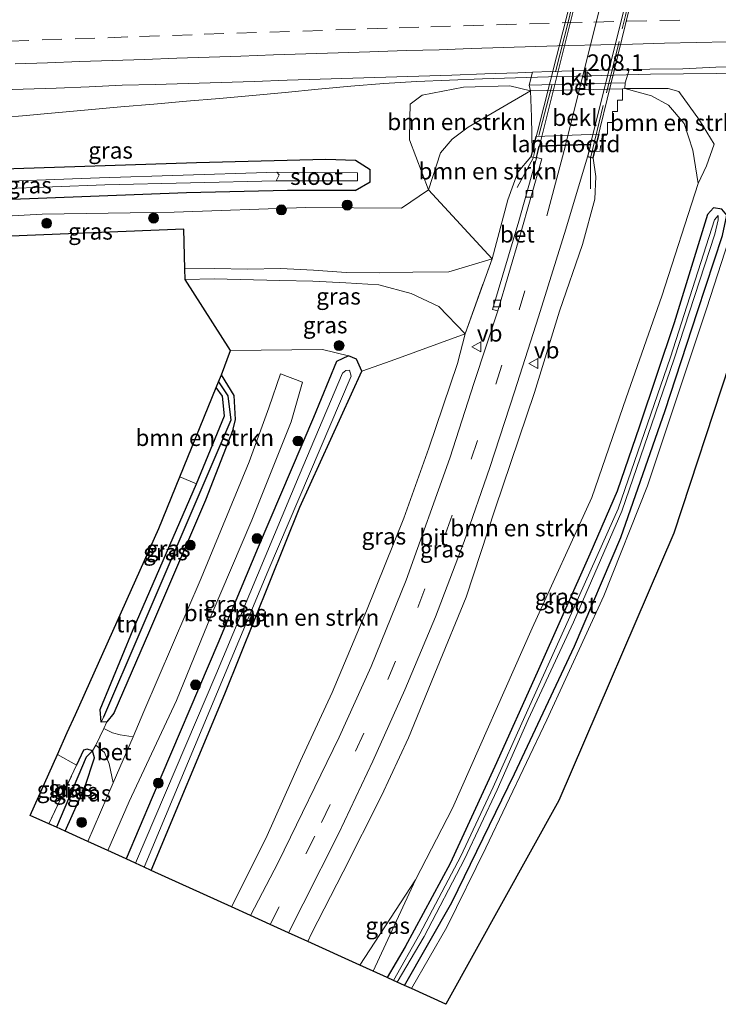
# Model space of a CAD drawing. Units: metres. Extents: x 219996 to 230000, y 439913 to 441221.
# Drawn here: x 224242 to 224348, y 439965 to 440114 of the extents above; entities that cross this region are included whole.
import ezdxf
from ezdxf.enums import TextEntityAlignment as Align

# ---------------------------------------------------------------- set-up
doc = ezdxf.new("R2010")
doc.units = ezdxf.units.M
doc.linetypes.add('IE-TERREINAFSCHEIDING', pattern=[10, 8, -2])
doc.linetypes.add('VW-3-9_STREEP', pattern=[12, 3, -9])
doc.layers.get('0').update_dxf_attribs({"lineweight": 25})
for name, color, linetype, lineweight in [('B-ME-AM-KILOMETR-S-B1', 7, 'Continuous', 18), ('B-ME-BV-GELEIDECONSTRUCTIE-GELEIDERAIL-L-B1', 213, 'BV-GELEIDERAIL', 18), ('B-ME-GR-BOMENSTRUIKEN-GV-B6', 93, 'Continuous', 18), ('B-ME-GR-BOOM-S-B1', 93, 'Continuous', 18), ('B-ME-GW-INSTEEKWATERGANG-L-B1', 10, 'Continuous', 25), ('B-ME-GW-KRUINLIJN-L-B1', 93, 'Continuous', 18), ('B-ME-GW-TEENLIJN-L-B1', 93, 'Continuous', 18), ('B-ME-GW-WATERGANG-GREPPEL-L-B1', 10, 'Continuous', 25), ('B-ME-IE-GRASLAND-GV-B6', 93, 'Continuous', 18), ('B-ME-IE-GRONDWERKLIJN-GROND_INGERICHT-GV-B6', 253, 'Continuous', 18), ('B-ME-IE-HULPGEOMETRIE-L-B1', 53, 'Continuous', 18), ('B-ME-IE-TERREINAFSCHEIDING-RASTERHEKWERK-L-B1', 8, 'IE-TERREINAFSCHEIDING', 18), ('B-ME-IE-TERREINAFSCHEIDING-RASTERHEKWERK-L-B2', 8, 'IE-TERREINAFSCHEIDING', 18), ('B-ME-KG-KADASTRAAL-OPNAMEDTMGRENS-L-B1', 10, 'Continuous', 25), ('B-ME-KW-LANDHOOFD-GV-B6', 173, 'Continuous', 18), ('B-ME-KW-VIADUCT-GV-B7', 173, 'Continuous', 18), ('B-ME-OB-BEKLEDING-GV-B6', 253, 'Continuous', 18), ('B-ME-OG-WATER-GV-B6', 153, 'Continuous', 18), ('B-ME-VH-VERH_SOORT-BETON-OVERIG-GV-B6', 8, 'IE-TERREINAFSCHEIDING-NATUURLIJK-HOUTWAL', 18), ('B-ME-VH-VERH_SOORT-BITUMEN-GV-B6', 8, 'IE-TERREINAFSCHEIDING-NATUURLIJK-HOUTWAL', 18), ('B-ME-VH-VERH_SOORT-BITUMEN-GV-B7', 8, 'IE-TERREINAFSCHEIDING-NATUURLIJK-HOUTWAL', 18), ('B-ME-VH-VERH_SOORT-KLINKERS-GV-B6', 8, 'IE-TERREINAFSCHEIDING-NATUURLIJK-HOUTWAL', 18), ('B-ME-VV-KOLK-S-B1', 8, 'Continuous', 18), ('B-ME-VW-MARKERING-39STREEP-015-L-B1', 255, 'VW-3-9_STREEP', 18), ('B-ME-VW-MARKERING-STREEP-015-L-B1', 7, 'Continuous', 18), ('B-ME-VW-MARKERING-STREEP-015-L-B2', 7, 'Continuous', 18), ('B-ME-VW-MEUBILAIR_WEGMEUBILAIR-VERKEERSBORD-S-B1', 8, 'Continuous', 18)]:
    doc.layers.add(name, color=color, linetype=linetype, lineweight=lineweight)
doc.styles.add('NLCS-ISO', font='NLCS-ISO.TTF')
doc.linetypes.add('BV-GELEIDERAIL', pattern='A,10,-3,[108,NLCS.SHX,S=1,R=0,X=0,Y=0],-3', length=16)
doc.linetypes.add('IE-TERREINAFSCHEIDING-NATUURLIJK-HOUTWAL', pattern='A,7,-1.5,[67,NLCS.SHX,S=0.75,R=45,X=0,Y=0],-1.5,7,-1.5,[70,NLCS.SHX,S=0.75,R=0,X=0,Y=0],-1.5', length=20)

# ---------------------------------------------------------------- blocks, each defined once
blk = doc.blocks.new('verkeersbord')
for p, q in [((0, 0.75), (-0.75, -0.625)), ((0.75, -0.625), (0, 0.75)), ((-0.75, -0.625), (0.75, -0.625))]:
    blk.add_line(p, q)
blk = doc.blocks.new('boom')
blk.add_hatch(color=256).paths.add_polyline_path([(-0.75, 0, 1), (0.75, 0, 1)])
blk.add_circle((0, 0), 0.75)
blk = doc.blocks.new('hecto')
for p, q in [((0, 0.625), (-0.625, 0)), ((0, -0.625), (0, 0.625)), ((-0.625, 0), (0.625, 0)), ((0.625, 0), (0, -0.625))]:
    blk.add_line(p, q)
blk = doc.blocks.new('kolk')
blk.add_lwpolyline([(-0.5, -0.5), (0.5, -0.5), (0.5, 0.5), (-0.5, 0.5)], close=True)

msp = doc.modelspace()

# ---------------------------------------------------------------- linework, layer by layer
at = {"layer": 'B-ME-BV-GELEIDECONSTRUCTIE-GELEIDERAIL-L-B1'}
msp.add_polyline3d([(224352.4021, 440106.0866, 18.7187), (224347.4017, 440106.0729, 18.6799), (224342.4009, 440106.0065, 18.6647), (224337.4034, 440105.9274, 18.6445), (224328.2184, 440105.7199, 18.6343), (224321.9334, 440105.5294, 18.6418), (224316.9351, 440105.3925, 18.662), (224311.9382, 440105.2241, 18.6805), (224306.9414, 440105.0557, 18.7362), (224301.9461, 440104.863, 18.8002), (224296.9558, 440104.5463, 18.802), (224291.9834, 440104.1132, 18.7506), (224287.0029, 440103.6678, 18.7361), (224282.0291, 440103.1592, 18.7559), (224277.0465, 440102.7343, 18.7974), (224272.0688, 440102.2753, 18.7624), (224267.0865, 440101.8507, 18.7295), (224262.1061, 440101.411, 18.6702), (224257.1254, 440100.9751, 18.6382), (224252.1461, 440100.5205, 18.6043), (224247.1662, 440100.0742, 18.5825), (224242.1857, 440099.628, 18.5572), (224237.2028, 440099.2153, 18.5403)], dxfattribs=at)
at = {"layer": 'B-ME-GR-BOMENSTRUIKEN-GV-B6'}
for points in [[(224293.338, 439970.919, 16.79), (224285.455, 439974.501, 20.729), (224285.996, 439975.707, 20.826), (224290.833, 439985.086, 21.159), (224296.64, 439996.582, 21.541), (224300.701, 440005.369, 21.674), (224305.046, 440016.001, 21.999), (224309.461, 440026.705, 22.206), (224313.84, 440040.058, 22.663), (224319.788, 440057.732, 23.083), (224323.6, 440070.02, 23.382), (224327.073, 440080.141, 23.48), (224328.939, 440086.998, 23.539), (224329.106, 440090.421, 23.695), (224328.711, 440093.231, 23.82), (224328.958, 440094.239, 23.662), (224329.741, 440094.26, 23.689), (224329.795, 440095.109, 23.224), (224330.074, 440095.11, 23.224), (224330.074, 440096.865, 22.151), (224330.878, 440096.871, 22.149), (224330.865, 440098.603, 21.164), (224331.645, 440098.606, 21.161), (224331.619, 440100.304, 20.074), (224332.408, 440100.296, 20.1), (224332.385, 440101.994, 18.963), (224333.167, 440102.001, 18.962), (224333.131, 440103.745, 17.767), (224333.498, 440103.764, 17.771), (224337.546, 440102.648, 17.853), (224340.143, 440101.246, 17.854), (224342.485, 440098.486, 17.534), (224343.8, 440094.43, 17.196), (224344.605, 440089.392, 17.07), (224339.137, 440072.294, 16.76), (224333.692, 440056.919, 16.733), (224328.519, 440041.774, 16.798), (224319.452, 440021.977, 16.768), (224307.399, 439994.692, 16.615), (224301.798, 439983.829, 16.556), (224293.338, 439970.919, 16.79)], [(224319.217, 440103.438, 17.707), (224314.595, 440100.746, 17.897), (224309.763, 440097.912, 17.858), (224307.34, 440096.085, 17.647), (224305.586, 440094.018, 17.545), (224303.75, 440088.401, 17.264), (224300.879, 440095.985, 17.355), (224300.918, 440099.24, 17.614), (224300.983, 440101.415, 17.899), (224302.807, 440102.747, 17.872), (224309.026, 440103.96, 18.051), (224316.08, 440104.175, 18.062), (224319.217, 440103.438, 17.707)], [(224319.37, 440099.491, 20.305), (224319.454, 440094.205, 23.534), (224319.25, 440093.399, 23.73), (224317.31, 440091.08, 23.506), (224315.775, 440086.901, 23.346), (224313.378, 440077.982, 23.518), (224303.75, 440088.401, 17.264), (224305.586, 440094.018, 17.545), (224307.34, 440096.085, 17.647), (224309.763, 440097.912, 17.858), (224314.595, 440100.746, 17.897), (224319.217, 440103.438, 17.707), (224319.37, 440099.491, 20.305)], [(224333.498, 440103.764, 17.771), (224340.084, 440103.787, 17.956), (224341.694, 440103.322, 17.959), (224344.807, 440098.97, 17.529), (224347.042, 440095.341, 17.261), (224345.899, 440092.047, 17.066), (224344.605, 440089.392, 17.07), (224343.8, 440094.43, 17.196), (224342.485, 440098.486, 17.534), (224340.143, 440101.246, 17.854), (224337.546, 440102.648, 17.853), (224333.498, 440103.764, 17.771)], [(224273.862, 439979.768, 20.786), (224261.71, 439985.289, 16.8085), (224272.851, 440012.054, 16.88), (224284.249, 440040.352, 16.957), (224293.631, 440060.94, 17.01), (224298.067, 440062.51, 18.069), (224309.291, 440066.587, 23.27), (224308.12, 440062.087, 22.793), (224303.816, 440049.294, 22.545), (224299.994, 440038.645, 22.226), (224294.33, 440024.61, 21.916), (224289.118, 440012.22, 21.592), (224284.34, 440001.891, 21.293), (224279.072, 439990.141, 21.086), (224273.862, 439979.768, 20.786)], [(224272.823, 440054.19, 16.551), (224268.569, 440043.865, 16.542), (224266.06, 440044.93, 16.542), (224271.581, 440058.482, 16.567), (224272.507, 440057.137, 16.56), (224272.823, 440054.19, 16.551)]]:
    msp.add_polyline3d(points, dxfattribs=at)
at = {"layer": 'B-ME-GW-INSTEEKWATERGANG-L-B1'}
for points in [[(224292.694, 440092.863, 17.085), (224288.173, 440093.031, 17.055), (224268.58, 440092.49, 17.01), (224237.743, 440091.511, 16.978), (224213.336, 440090.238, 16.869), (224191.613, 440089.205, 16.878)], [(224292.614, 440088.313, 17.006), (224294.882, 440089.648, 17.003), (224294.915, 440091.449, 17.059), (224292.694, 440092.863, 17.085)], [(224292.614, 440088.313, 17.006), (224282.351, 440088.328, 16.801), (224267.066, 440087.988, 16.903), (224239.284, 440086.919, 16.792), (224214.774, 440086.228, 16.809), (224191.611, 440085.246, 16.773)], [(224300.129, 439967.834, 16.434), (224307.268, 439980.439, 16.469), (224316.767, 439999.932, 16.558), (224325.851, 440019.289, 16.691), (224332.92, 440035.708, 16.677), (224339.63, 440054.961, 16.613), (224344.509, 440069.995, 16.594), (224348.319, 440081.523, 16.632), (224348.979, 440084.597, 16.562), (224348.23, 440085.478, 16.565), (224346.944, 440085.686, 16.589), (224346.043, 440084.676, 16.642), (224340.969, 440068.272, 16.601), (224335.743, 440052.591, 16.597), (224332.361, 440042.756, 16.556), (224328.191, 440033.231, 16.572), (224320.215, 440015.292, 16.552), (224313.806, 440001.032, 16.414), (224307.021, 439986.351, 16.367), (224300.197, 439973.678, 16.313), (224297.493, 439969.032, 16.333)], [(224261.71, 439985.289, 16.808), (224272.851, 440012.054, 16.88), (224284.249, 440040.352, 16.957), (224293.631, 440060.94, 17.01), (224292.824, 440062.784, 16.981), (224291.631, 440063.284, 16.954), (224289.788, 440062.391, 16.9), (224286.301, 440053.931, 16.833), (224277.945, 440034.276, 16.743), (224271.837, 440019.664, 16.681), (224261.857, 439996.315, 16.667), (224257.898, 439987.021, 16.632)], [(224274.138, 440052.155, 16.62), (224274.492, 440053.593, 16.619), (224274.267, 440057.254, 16.603), (224272.352, 440060.376, 16.57)], [(224272.823, 440054.19, 16.551), (224272.507, 440057.137, 16.56), (224271.581, 440058.482, 16.567)], [(224254.109, 440007.728, 16.431), (224253.961, 440009.667, 16.305), (224258.999, 440021.793, 16.336), (224268.569, 440043.865, 16.542), (224272.823, 440054.19, 16.551)], [(224274.138, 440052.155, 16.62), (224269.924, 440041.373, 16.611), (224261.44, 440021.597, 16.556), (224256.051, 440009.121, 16.583), (224255.012, 440007.8, 16.517), (224254.109, 440007.728, 16.431)], [(224248.665, 439991.216, 16.663), (224251.664, 439997.902, 16.601), (224253.124, 440002.342, 16.514), (224252.812, 440003.406, 16.445), (224252, 440003.68, 16.421), (224251.433, 440003.506, 16.367), (224250.395, 440001.235, 16.215)]]:
    msp.add_polyline3d(points, dxfattribs=at)
at = {"layer": 'B-ME-GW-KRUINLIJN-L-B1'}
for points in [[(224313.378, 440077.982, 23.518), (224306.822, 440076.009, 23.258), (224301.354, 440075.956, 23.283), (224296.292, 440075.857, 23.371), (224291.29, 440075.9, 23.326), (224286.301, 440076.27, 23.283), (224281.305, 440076.476, 23.314), (224276.299, 440076.42, 23.339), (224271.297, 440076.489, 23.351), (224266.832, 440076.461, 23.374)], [(224309.291, 440066.587, 23.27), (224305.29, 440070.716, 23.098), (224301.101, 440072.733, 23.133), (224296.216, 440074.016, 23.321), (224291.225, 440074.335, 23.326), (224286.232, 440074.579, 23.383), (224281.232, 440074.698, 23.451), (224271.232, 440074.911, 23.376), (224266.88, 440074.851, 23.398)]]:
    msp.add_polyline3d(points, dxfattribs=at)
at = {"layer": 'B-ME-GW-TEENLIJN-L-B1'}
msp.add_line((224295.355, 439970.003, 16.436), (224301.798, 439983.829, 16.556), dxfattribs=at)
for points in [[(224319.217, 440103.438, 17.707), (224314.595, 440100.746, 17.897), (224309.763, 440097.912, 17.858), (224307.34, 440096.085, 17.647), (224305.586, 440094.018, 17.545), (224303.75, 440088.401, 17.264), (224299.659, 440085.631, 17.124), (224285.139, 440085.736, 17.288), (224265.189, 440085.056, 17.181), (224245.187, 440084.726, 17.218), (224225.185, 440083.638, 17.118), (224205.246, 440082.782, 17.134), (224191.641, 440082.541, 17.028)], [(224333.498, 440103.764, 17.771), (224337.546, 440102.648, 17.853), (224340.143, 440101.246, 17.854), (224342.485, 440098.486, 17.534), (224343.8, 440094.43, 17.196), (224344.605, 440089.392, 17.07)], [(224273.726, 440064.073, 16.776), (224287.667, 440064.249, 17.188), (224291.631, 440063.284, 16.954)]]:
    msp.add_polyline3d(points, dxfattribs=at)
at = {"layer": 'B-ME-GW-WATERGANG-GREPPEL-L-B1'}
msp.add_line((224251.871, 440002.449, 15.986), (224247.348, 439991.814, 15.815), dxfattribs=at)
msp.add_polyline3d([(224271.927, 440059.333, 16.17), (224273.341, 440057.19, 16.18), (224273.783, 440053.527, 16.251), (224259.979, 440021.359, 16.045), (224254.477, 440008.513, 16.045)], dxfattribs=at)
at = {"layer": 'B-ME-IE-GRASLAND-GV-B6'}
for points in [[(224348.23, 440085.478, 16.565), (224346.944, 440085.686, 16.589), (224346.043, 440084.676, 16.642), (224340.969, 440068.272, 16.601), (224335.743, 440052.591, 16.597), (224332.361, 440042.756, 16.556), (224328.191, 440033.231, 16.572), (224320.215, 440015.292, 16.552), (224313.806, 440001.032, 16.414), (224307.021, 439986.351, 16.367), (224300.197, 439973.678, 16.313), (224297.493, 439969.032, 16.333), (224295.355, 439970.003, 16.436), (224301.798, 439983.829, 16.556), (224307.399, 439994.692, 16.615), (224319.452, 440021.977, 16.768), (224328.519, 440041.774, 16.798), (224333.692, 440056.919, 16.733), (224339.137, 440072.294, 16.76), (224344.605, 440089.392, 17.07), (224345.899, 440092.047, 17.066), (224347.042, 440095.341, 17.261), (224344.807, 440098.97, 17.529), (224341.694, 440103.322, 17.959), (224340.084, 440103.787, 17.956), (224333.498, 440103.764, 17.771), (224333.58, 440104.622, 17.819), (224334.1717, 440106.6308, 17.8834)], [(224334.1717, 440106.6308, 17.8834), (224337.2791, 440106.7022, 17.8873), (224342.2788, 440106.7762, 17.8955), (224347.2752, 440106.9878, 17.9016), (224352.2749, 440107.0586, 17.92)], [(224237.3305, 440103.5148, 18.1275), (224242.3282, 440103.679, 18.1336), (224247.3257, 440103.8472, 18.1458), (224252.322, 440104.0215, 18.1499), (224257.3169, 440104.2612, 18.1499), (224262.3161, 440104.3845, 18.1472), (224267.3127, 440104.5507, 18.1615), (224272.3117, 440104.6625, 18.1298), (224277.3101, 440104.8193, 18.0717), (224282.3057, 440105.0286, 18.0716), (224287.3029, 440105.191, 18.0437), (224292.3004, 440105.3452, 18.0289), (224297.2986, 440105.4769, 17.9495), (224302.295, 440105.6643, 17.9248), (224307.2929, 440105.8201, 17.8901), (224312.2894, 440106.0197, 17.8819), (224317.2869, 440106.1714, 17.8656), (224319.5012, 440106.2603, 17.8755), (224319.017, 440104.301, 17.776), (224319.217, 440103.438, 17.707), (224316.08, 440104.175, 18.062), (224309.026, 440103.96, 18.051), (224302.807, 440102.747, 17.872), (224300.983, 440101.415, 17.899), (224300.918, 440099.24, 17.614), (224300.879, 440095.985, 17.355), (224303.75, 440088.401, 17.264), (224299.659, 440085.631, 17.124), (224285.139, 440085.736, 17.288), (224265.189, 440085.056, 17.181), (224245.187, 440084.726, 17.218), (224225.185, 440083.638, 17.118)], [(224239.284, 440086.919, 16.792), (224267.066, 440087.988, 16.903), (224282.351, 440088.328, 16.801), (224292.614, 440088.313, 17.006), (224294.882, 440089.648, 17.003), (224294.915, 440091.449, 17.059), (224292.694, 440092.863, 17.085), (224288.173, 440093.031, 17.055), (224268.58, 440092.49, 17.01), (224237.743, 440091.511, 16.978)], [(224237.743, 440091.511, 16.978), (224268.58, 440092.49, 17.01), (224288.173, 440093.031, 17.055), (224292.694, 440092.863, 17.085)], [(224320.1, 440093.196, 23.67), (224317.461, 440083.692, 23.526), (224313.428, 440070.308, 23.253), (224314.238, 440070.082, 23.264), (224310.692, 440059.235, 23.083), (224306.964, 440047.744, 22.795), (224300.351, 440029.265, 22.239), (224295.065, 440016.184, 21.941), (224290.186, 440005.486, 21.628), (224280.966, 439986.483, 21.132), (224276.78, 439978.442, 20.854), (224273.862, 439979.768, 20.786), (224279.072, 439990.141, 21.086), (224284.34, 440001.891, 21.293), (224289.118, 440012.22, 21.592), (224294.33, 440024.61, 21.916), (224299.994, 440038.645, 22.226), (224303.816, 440049.294, 22.545), (224308.12, 440062.087, 22.793), (224309.291, 440066.587, 23.27), (224313.378, 440077.982, 23.518), (224315.775, 440086.901, 23.346), (224317.31, 440091.08, 23.506), (224319.25, 440093.399, 23.73), (224320.1, 440093.196, 23.67)], [(224282.548, 439975.822, 20.99), (224284.731, 439980.195, 21.162), (224290.156, 439990.913, 21.421), (224295.316, 440001.841, 21.76), (224300.169, 440012.67, 22.019), (224304.794, 440023.698, 22.319), (224309.176, 440035.138, 22.622), (224313.062, 440046.322, 22.9), (224316.766, 440057.789, 23.173), (224320.4, 440069.195, 23.457), (224324.579, 440082.438, 23.705), (224327.861, 440093.424, 23.82), (224328.711, 440093.231, 23.82), (224329.106, 440090.421, 23.695), (224328.939, 440086.998, 23.539), (224327.073, 440080.141, 23.48), (224323.6, 440070.02, 23.382), (224319.788, 440057.732, 23.083), (224313.84, 440040.058, 22.663), (224309.461, 440026.705, 22.206), (224305.046, 440016.001, 21.999), (224300.701, 440005.369, 21.674), (224296.64, 439996.582, 21.541), (224290.833, 439985.086, 21.159), (224285.996, 439975.707, 20.826), (224285.455, 439974.501, 20.729), (224282.548, 439975.822, 20.99)], [(224292.694, 440092.863, 17.085), (224294.915, 440091.449, 17.059), (224294.882, 440089.648, 17.003), (224292.614, 440088.313, 17.006), (224282.351, 440088.328, 16.801), (224267.066, 440087.988, 16.903), (224239.284, 440086.919, 16.792)], [(224214.967, 440087.645, 15.876), (224254.695, 440089.186, 15.876), (224280.631, 440089.802, 15.876), (224292.976, 440089.783, 16.185), (224292.974, 440090.992, 16.183), (224280.755, 440091.11, 15.876), (224279.236, 440091.042, 15.876), (224253.873, 440090.22, 15.876), (224222.575, 440089.08, 15.876)], [(224313.378, 440077.982, 23.518), (224306.822, 440076.009, 23.258), (224301.354, 440075.956, 23.283), (224296.292, 440075.857, 23.371), (224291.29, 440075.9, 23.326), (224286.301, 440076.27, 23.283), (224281.305, 440076.476, 23.314), (224276.299, 440076.42, 23.339), (224271.297, 440076.489, 23.351), (224266.832, 440076.461, 23.374), (224266.671, 440082.452, 18.848), (224191.666, 440079.427, 19.589), (224191.641, 440082.541, 17.028), (224205.246, 440082.782, 17.134), (224225.185, 440083.638, 17.118), (224245.187, 440084.726, 17.218), (224265.189, 440085.056, 17.181), (224285.139, 440085.736, 17.288), (224299.659, 440085.631, 17.124), (224303.75, 440088.401, 17.264), (224313.378, 440077.982, 23.518)], [(224300.129, 439967.834, 16.434), (224299.008, 439968.343, 15.757), (224303.067, 439975.256, 15.757), (224309.214, 439986.994, 15.757), (224314.143, 439997.503, 15.757), (224318.869, 440008.129, 15.757), (224325.71, 440022.917, 15.757), (224333.047, 440039.743, 15.757), (224340.977, 440062.803, 15.828), (224347.122, 440081.692, 15.828), (224347.662, 440083.861, 15.828), (224347.653, 440084.526, 15.828), (224347.116, 440083.866, 15.828), (224340.451, 440063.081, 15.828), (224332.508, 440040.069, 15.757), (224324.958, 440023.239, 15.757), (224318.339, 440008.62, 15.757), (224313.567, 439997.899, 15.757), (224308.662, 439987.438, 15.757), (224302.443, 439975.664, 15.757), (224298.417, 439968.612, 15.757), (224297.493, 439969.032, 16.333), (224300.197, 439973.678, 16.313), (224307.021, 439986.351, 16.367), (224313.806, 440001.032, 16.414), (224320.215, 440015.292, 16.552), (224328.191, 440033.231, 16.572), (224332.361, 440042.756, 16.556), (224335.743, 440052.591, 16.597), (224340.969, 440068.272, 16.601), (224346.043, 440084.676, 16.642), (224346.944, 440085.686, 16.589), (224348.23, 440085.478, 16.565)], [(224348.319, 440081.523, 16.632), (224344.509, 440069.995, 16.594), (224339.63, 440054.961, 16.613), (224332.92, 440035.708, 16.677), (224325.851, 440019.289, 16.691), (224316.767, 439999.932, 16.558), (224307.268, 439980.439, 16.469), (224300.129, 439967.834, 16.434)], [(224349.282, 440080.862, 16.631), (224345.897, 440070.362, 16.581), (224336.962, 440043.547, 16.673), (224330.324, 440026.873, 16.762), (224321.695, 440008.081, 16.55), (224312.444, 439988.71, 16.48), (224306.503, 439976.678, 16.48), (224301.166, 439967.363, 16.496), (224300.129, 439967.834, 16.434), (224307.268, 439980.439, 16.469), (224316.767, 439999.932, 16.558), (224325.851, 440019.289, 16.691), (224332.92, 440035.708, 16.677), (224339.63, 440054.961, 16.613), (224344.509, 440069.995, 16.594), (224348.319, 440081.523, 16.632)], [(224309.291, 440066.587, 23.27), (224305.29, 440070.716, 23.098), (224301.101, 440072.733, 23.133), (224296.216, 440074.016, 23.321), (224291.225, 440074.335, 23.326), (224286.232, 440074.579, 23.383), (224281.232, 440074.698, 23.451), (224271.232, 440074.911, 23.376), (224266.88, 440074.851, 23.398), (224266.832, 440076.461, 23.374), (224271.297, 440076.489, 23.351), (224276.299, 440076.42, 23.339), (224281.305, 440076.476, 23.314), (224286.301, 440076.27, 23.283), (224291.29, 440075.9, 23.326), (224296.292, 440075.857, 23.371), (224301.354, 440075.956, 23.283), (224306.822, 440076.009, 23.258), (224313.378, 440077.982, 23.518), (224309.291, 440066.587, 23.27)], [(224309.291, 440066.587, 23.27), (224298.067, 440062.51, 18.069), (224293.631, 440060.94, 17.01), (224292.824, 440062.784, 16.981), (224291.631, 440063.284, 16.954), (224287.667, 440064.249, 17.188), (224273.726, 440064.073, 16.776), (224266.88, 440074.851, 23.398), (224271.232, 440074.911, 23.376), (224281.232, 440074.698, 23.451), (224286.232, 440074.579, 23.383), (224291.225, 440074.335, 23.326), (224296.216, 440074.016, 23.321), (224301.101, 440072.733, 23.133), (224305.29, 440070.716, 23.098), (224309.291, 440066.587, 23.27)], [(224291.631, 440063.284, 16.954), (224289.788, 440062.391, 16.9), (224286.301, 440053.931, 16.833), (224277.945, 440034.276, 16.743), (224271.837, 440019.664, 16.681), (224261.857, 439996.315, 16.667), (224257.898, 439987.021, 16.632), (224255.14, 439988.274, 16.844), (224258.381, 439995.728, 16.869), (224265.562, 440011.008, 16.802), (224270.814, 440023.909, 16.82), (224276.972, 440038.368, 16.871), (224282.945, 440053.263, 16.899), (224284.662, 440059.272, 16.942), (224281.29, 440060.539, 16.853), (224279.519, 440055.359, 16.861), (224276.542, 440047.205, 16.896), (224269.299, 440029.584, 16.865), (224260.606, 440009.342, 16.858), (224258.961, 440005.535, 16.853), (224256.992, 440005.828, 16.703), (224255.835, 440006.145, 16.677), (224254.524, 440006.79, 16.644), (224255.012, 440007.8, 16.517), (224256.051, 440009.121, 16.583), (224261.44, 440021.597, 16.556), (224269.924, 440041.373, 16.611), (224274.138, 440052.155, 16.62), (224274.492, 440053.593, 16.619), (224274.267, 440057.254, 16.603), (224272.352, 440060.376, 16.57), (224273.726, 440064.073, 16.776), (224287.667, 440064.249, 17.188), (224291.631, 440063.284, 16.954)], [(224293.631, 440060.94, 17.01), (224284.249, 440040.352, 16.957), (224272.851, 440012.054, 16.88), (224261.71, 439985.289, 16.8085), (224260.644, 439985.773, 15.99), (224279.404, 440030.594, 15.978), (224292.024, 440060.199, 15.978), (224291.774, 440061.074, 15.978), (224291.228, 440061.043, 15.978), (224290.709, 440060.655, 15.978), (224284.125, 440045.104, 15.978), (224271.494, 440014.924, 15.978), (224259.339, 439986.366, 15.978), (224257.898, 439987.021, 16.632), (224261.857, 439996.315, 16.667), (224271.837, 440019.664, 16.681), (224277.945, 440034.276, 16.743), (224286.301, 440053.931, 16.833), (224289.788, 440062.391, 16.9), (224291.631, 440063.284, 16.954), (224292.824, 440062.784, 16.981), (224293.631, 440060.94, 17.01)], [(224274.138, 440052.155, 16.62), (224269.924, 440041.373, 16.611), (224261.44, 440021.597, 16.556), (224256.051, 440009.121, 16.583), (224255.012, 440007.8, 16.517), (224254.109, 440007.728, 16.431), (224254.477, 440008.513, 16.045), (224259.979, 440021.359, 16.045), (224273.783, 440053.527, 16.251), (224273.341, 440057.19, 16.18), (224271.927, 440059.333, 16.17), (224272.352, 440060.376, 16.57), (224274.267, 440057.254, 16.603), (224274.492, 440053.593, 16.619), (224274.138, 440052.155, 16.62)], [(224254.477, 440008.513, 16.045), (224254.109, 440007.728, 16.431), (224253.961, 440009.667, 16.305), (224258.999, 440021.793, 16.336), (224268.569, 440043.865, 16.542), (224272.823, 440054.19, 16.551), (224272.507, 440057.137, 16.56), (224271.581, 440058.482, 16.567), (224271.927, 440059.333, 16.17), (224273.341, 440057.19, 16.18), (224273.783, 440053.527, 16.251), (224259.979, 440021.359, 16.045), (224254.477, 440008.513, 16.045)], [(224252.812, 440003.406, 16.445), (224251.871, 440002.449, 15.986), (224247.348, 439991.814, 15.815), (224246.192, 439992.339, 16.176), (224250.395, 440001.235, 16.215), (224251.433, 440003.506, 16.367), (224252, 440003.68, 16.421), (224252.812, 440003.406, 16.445)], [(224252.812, 440003.406, 16.445), (224253.124, 440002.342, 16.514), (224251.664, 439997.902, 16.601), (224248.665, 439991.216, 16.663), (224247.348, 439991.814, 15.815), (224251.871, 440002.449, 15.986), (224252.812, 440003.406, 16.445)], [(224252.812, 440003.406, 16.445), (224253.324, 440004.279, 16.587), (224254.622, 440003.133, 16.598), (224255.346, 440001.444, 16.686), (224255.947, 439998.564, 16.845), (224252.096, 439989.657, 16.834), (224248.665, 439991.216, 16.663), (224251.664, 439997.902, 16.601), (224253.124, 440002.342, 16.514), (224252.812, 440003.406, 16.445)], [(224295.355, 439970.003, 16.436), (224293.338, 439970.919, 16.79), (224301.798, 439983.829, 16.556), (224295.355, 439970.003, 16.436)]]:
    msp.add_polyline3d(points, dxfattribs=at)
at = {"layer": 'B-ME-IE-GRONDWERKLIJN-GROND_INGERICHT-GV-B6'}
for points in [[(224357.809, 440087.713, 16.728), (224340.926, 440036.389, 16.764), (224323.512, 439995.879, 16.524), (224306.391, 439964.989, 16.475), (224301.166, 439967.363, 16.496), (224306.503, 439976.678, 16.48), (224312.444, 439988.71, 16.48), (224321.695, 440008.081, 16.55), (224330.324, 440026.873, 16.762), (224336.962, 440043.547, 16.673), (224345.897, 440070.362, 16.581), (224349.282, 440080.862, 16.631)], [(224252.812, 440003.406, 16.445), (224252, 440003.68, 16.421), (224251.433, 440003.506, 16.367), (224250.395, 440001.235, 16.215), (224247.5, 440002.828, 16.48), (224248.996, 440006.163, 16.536), (224250.226, 440008.907, 16.536), (224262.871, 440037.104, 16.49), (224266.06, 440044.93, 16.542), (224268.569, 440043.865, 16.542), (224258.999, 440021.793, 16.336), (224253.961, 440009.667, 16.305), (224254.109, 440007.728, 16.431), (224255.012, 440007.8, 16.517), (224254.524, 440006.79, 16.644), (224253.324, 440004.279, 16.587), (224252.812, 440003.406, 16.445)], [(224246.192, 439992.339, 16.176), (224243.371, 439993.621, 16.253), (224247.5, 440002.828, 16.48), (224250.395, 440001.235, 16.215), (224246.192, 439992.339, 16.176)]]:
    msp.add_polyline3d(points, dxfattribs=at)
at = {"layer": 'B-ME-IE-HULPGEOMETRIE-L-B1'}
for p, q in [((224254.109, 440007.728, 16.431), (224254.477, 440008.513, 16.045)), ((224252.812, 440003.406, 16.445), (224251.871, 440002.449, 15.986))]:
    msp.add_line(p, q, dxfattribs=at)
at = {"layer": 'B-ME-IE-TERREINAFSCHEIDING-RASTERHEKWERK-L-B1'}
for p, q in [((224317.2, 440088.793, 23.586), (224319.586, 440093.233, 23.678)), ((224328.297, 440088.557, 23.68), (224328.304, 440093.273, 23.796)), ((224309.291, 440066.587, 23.27), (224313.378, 440077.982, 23.518)), ((224247.5, 440002.828, 16.48), (224250.395, 440001.235, 16.215)), ((224246.192, 439992.339, 16.176), (224250.395, 440001.235, 16.215))]:
    msp.add_line(p, q, dxfattribs=at)
at = {"layer": 'B-ME-IE-TERREINAFSCHEIDING-RASTERHEKWERK-L-B2'}
for points in [[(224328.338, 440093.41, 23.929), (224333.604, 440114.865, 24.069), (224336.868, 440129.034, 24.111), (224340.416, 440146.64, 23.891)], [(224332.078, 440146.586, 23.875), (224328.23, 440128.227, 24.008), (224324.991, 440114.058, 23.968), (224319.653, 440093.47, 23.705)]]:
    msp.add_polyline3d(points, dxfattribs=at)
at = {"layer": 'B-ME-KG-KADASTRAAL-OPNAMEDTMGRENS-L-B1'}
msp.add_polyline3d([(224357.809, 440087.713, 16.728), (224340.926, 440036.389, 16.764), (224323.512, 439995.879, 16.524), (224306.391, 439964.989, 16.475), (224301.166, 439967.363, 16.496), (224300.129, 439967.834, 16.434), (224299.008, 439968.343, 15.757), (224298.417, 439968.612, 15.757), (224297.493, 439969.032, 16.333), (224295.355, 439970.003, 16.436), (224293.338, 439970.919, 16.79), (224285.455, 439974.501, 20.729), (224282.548, 439975.822, 20.99), (224279.741, 439977.097, 20.961), (224276.78, 439978.442, 20.854), (224273.862, 439979.768, 20.786), (224261.71, 439985.289, 16.808), (224260.644, 439985.773, 15.99), (224259.339, 439986.366, 15.978), (224257.898, 439987.021, 16.632), (224255.14, 439988.274, 16.844), (224252.096, 439989.657, 16.834), (224248.665, 439991.216, 16.663), (224247.348, 439991.814, 15.815), (224246.192, 439992.339, 16.176), (224243.371, 439993.621, 16.253), (224247.5, 440002.828, 16.48), (224248.996, 440006.163, 16.536), (224250.226, 440008.907, 16.536), (224262.871, 440037.104, 16.49), (224266.06, 440044.93, 16.542), (224271.581, 440058.482, 16.567), (224271.927, 440059.333, 16.17), (224272.352, 440060.376, 16.57), (224273.726, 440064.073, 16.776), (224266.88, 440074.851, 23.398), (224266.832, 440076.461, 23.374), (224266.671, 440082.452, 18.848), (224191.666, 440079.427, 19.589)], dxfattribs=at)
at = {"layer": 'B-ME-KW-LANDHOOFD-GV-B6'}
msp.add_polyline3d([(224328.958, 440094.239, 23.662), (224328.711, 440093.231, 23.82), (224327.861, 440093.424, 23.82), (224328.276, 440095.251, 23.82), (224324.487, 440095.126, 23.845), (224320.529, 440094.995, 23.67), (224320.127, 440093.31, 23.67), (224320.1, 440093.196, 23.67), (224319.25, 440093.399, 23.73), (224319.454, 440094.205, 23.534), (224320.033, 440096.501, 22.975), (224329.596, 440096.85, 22.975), (224328.958, 440094.239, 23.662)], dxfattribs=at)
at = {"layer": 'B-ME-KW-VIADUCT-GV-B7'}
msp.add_polyline3d([(224320.489, 440095.044, 23.67), (224320.063, 440093.256, 23.67), (224319.312, 440093.436, 23.73), (224326.011, 440119.981, 23.774), (224331.829, 440146.708, 23.817), (224332.581, 440146.531, 23.831), (224332.19, 440144.861, 23.831), (224339.654, 440145.078, 23.862), (224340.045, 440146.823, 23.862), (224340.798, 440146.652, 23.862), (224335.244, 440120.174, 23.841), (224328.674, 440093.291, 23.82), (224327.921, 440093.462, 23.82), (224328.339, 440095.303, 23.82), (224320.489, 440095.044, 23.67)], dxfattribs=at)
at = {"layer": 'B-ME-OB-BEKLEDING-GV-B6'}
msp.add_polyline3d([(224328.958, 440094.239, 23.662), (224329.596, 440096.85, 22.975), (224320.033, 440096.501, 22.975), (224319.454, 440094.205, 23.534), (224319.37, 440099.491, 20.305), (224319.217, 440103.438, 17.707), (224326.595, 440103.594, 17.762), (224333.131, 440103.745, 17.767), (224333.167, 440102.001, 18.962), (224332.385, 440101.994, 18.963), (224332.408, 440100.296, 20.1), (224331.619, 440100.304, 20.074), (224331.645, 440098.606, 21.161), (224330.865, 440098.603, 21.164), (224330.878, 440096.871, 22.149), (224330.074, 440096.865, 22.151), (224330.074, 440095.11, 23.224), (224329.795, 440095.109, 23.224), (224329.741, 440094.26, 23.689), (224328.958, 440094.239, 23.662)], dxfattribs=at)
at = {"layer": 'B-ME-OG-WATER-GV-B6'}
for points in [[(224280.631, 440089.802, 15.876), (224254.695, 440089.186, 15.876), (224214.967, 440087.645, 15.876), (224191.613, 440086.629, 15.876), (224191.611, 440087.801, 15.876), (224222.575, 440089.08, 15.876), (224253.873, 440090.22, 15.876), (224279.236, 440091.042, 15.876), (224280.755, 440091.11, 15.876), (224281.094, 440090.687, 15.876), (224280.631, 440089.802, 15.876)], [(224292.974, 440090.992, 16.183), (224292.976, 440089.783, 16.185), (224280.631, 440089.802, 15.876), (224281.094, 440090.687, 15.876), (224280.755, 440091.11, 15.876), (224292.974, 440090.992, 16.183)], [(224299.008, 439968.343, 15.757), (224298.417, 439968.612, 15.757), (224302.443, 439975.664, 15.757), (224308.662, 439987.438, 15.757), (224313.567, 439997.899, 15.757), (224318.339, 440008.62, 15.757), (224324.958, 440023.239, 15.757), (224332.508, 440040.069, 15.757), (224340.451, 440063.081, 15.828), (224347.116, 440083.866, 15.828), (224347.653, 440084.526, 15.828), (224347.662, 440083.861, 15.828), (224347.122, 440081.692, 15.828), (224340.977, 440062.803, 15.828), (224333.047, 440039.743, 15.757), (224325.71, 440022.917, 15.757), (224318.869, 440008.129, 15.757), (224314.143, 439997.503, 15.757), (224309.214, 439986.994, 15.757), (224303.067, 439975.256, 15.757), (224299.008, 439968.343, 15.757)], [(224292.024, 440060.199, 15.978), (224279.404, 440030.594, 15.978), (224260.644, 439985.773, 15.99), (224259.339, 439986.366, 15.978), (224271.494, 440014.924, 15.978), (224284.125, 440045.104, 15.978), (224290.709, 440060.655, 15.978), (224291.228, 440061.043, 15.978), (224291.774, 440061.074, 15.978), (224292.024, 440060.199, 15.978)]]:
    msp.add_polyline3d(points, dxfattribs=at)
at = {"layer": 'B-ME-VH-VERH_SOORT-BETON-OVERIG-GV-B6'}
for points in [[(224319.017, 440104.301, 17.776), (224326.664, 440104.489, 17.815), (224333.58, 440104.622, 17.819), (224333.498, 440103.764, 17.771), (224333.131, 440103.745, 17.767), (224326.595, 440103.594, 17.762), (224319.217, 440103.438, 17.707), (224319.017, 440104.301, 17.776)], [(224314.238, 440070.082, 23.264), (224313.428, 440070.308, 23.253), (224317.461, 440083.692, 23.526), (224320.1, 440093.196, 23.67), (224320.127, 440093.31, 23.67), (224320.914, 440093.131, 23.67), (224317.569, 440081.384, 23.539), (224314.238, 440070.082, 23.264)], [(224258.961, 440005.535, 16.853), (224255.947, 439998.564, 16.845), (224255.346, 440001.444, 16.686), (224254.622, 440003.133, 16.598), (224253.324, 440004.279, 16.587), (224254.524, 440006.79, 16.644), (224255.835, 440006.145, 16.677), (224256.992, 440005.828, 16.703), (224258.961, 440005.535, 16.853)]]:
    msp.add_polyline3d(points, dxfattribs=at)
at = {"layer": 'B-ME-VH-VERH_SOORT-BITUMEN-GV-B6'}
for points in [[(224352.2749, 440107.0586, 17.92), (224347.2752, 440106.9878, 17.9016), (224342.2788, 440106.7762, 17.8955), (224337.2791, 440106.7022, 17.8873), (224334.1717, 440106.6308, 17.8834), (224332.2804, 440106.5874, 17.8812), (224327.2813, 440106.4889, 17.8812), (224322.2826, 440106.372, 17.8791), (224319.5012, 440106.2603, 17.8755), (224317.2869, 440106.1714, 17.8656), (224312.2894, 440106.0197, 17.8819), (224307.2929, 440105.8201, 17.8901), (224302.295, 440105.6643, 17.9248), (224297.2986, 440105.4769, 17.9495), (224292.3004, 440105.3452, 18.0289), (224287.3029, 440105.191, 18.0437), (224282.3057, 440105.0286, 18.0716), (224277.3101, 440104.8193, 18.0717), (224272.3117, 440104.6625, 18.1298), (224267.3127, 440104.5507, 18.1615), (224262.3161, 440104.3845, 18.1472), (224257.3169, 440104.2612, 18.1499), (224252.322, 440104.0215, 18.1499), (224247.3257, 440103.8472, 18.1458), (224242.3282, 440103.679, 18.1336), (224237.3305, 440103.5148, 18.1275)], [(224282.548, 439975.822, 20.99), (224279.741, 439977.097, 20.961), (224276.78, 439978.442, 20.854), (224280.966, 439986.483, 21.132), (224290.186, 440005.486, 21.628), (224295.065, 440016.184, 21.941), (224300.351, 440029.265, 22.239), (224306.964, 440047.744, 22.795), (224310.692, 440059.235, 23.083), (224314.238, 440070.082, 23.264), (224317.569, 440081.384, 23.539), (224320.914, 440093.131, 23.67), (224320.127, 440093.31, 23.67), (224320.529, 440094.995, 23.67), (224324.487, 440095.126, 23.845), (224328.276, 440095.251, 23.82), (224327.861, 440093.424, 23.82), (224324.579, 440082.438, 23.705), (224320.4, 440069.195, 23.457), (224316.766, 440057.789, 23.173), (224313.062, 440046.322, 22.9), (224309.176, 440035.138, 22.622), (224304.794, 440023.698, 22.319), (224300.169, 440012.67, 22.019), (224295.316, 440001.841, 21.76), (224290.156, 439990.913, 21.421), (224284.731, 439980.195, 21.162), (224282.548, 439975.822, 20.99)], [(224284.662, 440059.272, 16.942), (224282.945, 440053.263, 16.899), (224276.972, 440038.368, 16.871), (224270.814, 440023.909, 16.82), (224265.562, 440011.008, 16.802), (224258.381, 439995.728, 16.869), (224255.14, 439988.274, 16.844), (224252.096, 439989.657, 16.834), (224255.947, 439998.564, 16.845), (224258.961, 440005.535, 16.853), (224260.606, 440009.342, 16.858), (224269.299, 440029.584, 16.865), (224276.542, 440047.205, 16.896), (224279.519, 440055.359, 16.861), (224281.29, 440060.539, 16.853), (224284.662, 440059.272, 16.942)]]:
    msp.add_polyline3d(points, dxfattribs=at)
at = {"layer": 'B-ME-VH-VERH_SOORT-BITUMEN-GV-B7'}
msp.add_polyline3d([(224328.297, 440095.351, 23.82), (224324.503, 440095.226, 23.845), (224320.55, 440095.096, 23.67), (224326.808, 440119.996, 23.751), (224332.228, 440144.813, 23.831), (224336.011, 440144.922, 23.847), (224339.595, 440145.026, 23.862), (224334.449, 440120.161, 23.841), (224328.297, 440095.351, 23.82)], dxfattribs=at)
at = {"layer": 'B-ME-VH-VERH_SOORT-KLINKERS-GV-B6'}
msp.add_polyline3d([(224319.5012, 440106.2603, 17.8755), (224322.2826, 440106.372, 17.8791), (224327.2813, 440106.4889, 17.8812), (224332.2804, 440106.5874, 17.8812), (224334.1717, 440106.6308, 17.8834), (224333.58, 440104.622, 17.819), (224326.664, 440104.489, 17.815), (224319.017, 440104.301, 17.776), (224319.5012, 440106.2603, 17.8755)], dxfattribs=at)
at = {"layer": 'B-ME-VW-MARKERING-39STREEP-015-L-B1'}
for points in [[(224240.1804, 440110.9553, 18.3578), (224245.1773, 440111.1307, 18.3646), (224250.1742, 440111.306, 18.3686), (224255.1564, 440111.481, 18.3752), (224259.9535, 440111.6496, 18.3785), (224264.92, 440111.8241, 18.3791), (224269.7171, 440111.9926, 18.3693), (224274.6837, 440112.1638, 18.3411), (224279.6811, 440112.3254, 18.3076), (224284.6785, 440112.4871, 18.2797), (224289.6757, 440112.6485, 18.2512), (224294.4732, 440112.8035, 18.218), (224299.2861, 440112.9592, 18.1799), (224304.0836, 440113.1146, 18.1469), (224309.0653, 440113.2738, 18.1246), (224314.0631, 440113.4224, 18.1126), (224319.0609, 440113.5709, 18.1094), (224324.0266, 440113.7069, 18.0998), (224328.8249, 440113.8362, 18.0962), (224333.8212, 440113.9646, 18.1022), (224338.8197, 440114.0862, 18.1073), (224343.7841, 440114.2069, 18.1089)], [(224279.741, 439977.097, 20.961), (224287.542, 439992.542, 21.435), (224292.693, 440003.339, 21.737), (224297.569, 440014.204, 21.965), (224302.137, 440025.124, 22.278), (224306.344, 440036.277, 22.587), (224310.216, 440047.592, 22.923), (224313.969, 440058.988, 23.157), (224317.485, 440070.25, 23.372), (224320.881, 440081.665, 23.625)]]:
    msp.add_polyline3d(points, dxfattribs=at)
at = {"layer": 'B-ME-VW-MARKERING-STREEP-015-L-B1'}
msp.add_line((224321.687, 440084.479, 23.659), (224324.487, 440095.126, 23.845), dxfattribs=at)
msp.add_polyline3d([(224241.1028, 440107.5165, 18.2786), (224245.9873, 440107.6731, 18.2822), (224250.9021, 440107.8609, 18.2864), (224255.7813, 440108.0313, 18.2919), (224260.7124, 440108.1959, 18.2954), (224265.5811, 440108.3601, 18.2967), (224270.479, 440108.5421, 18.2862), (224275.2813, 440108.6875, 18.2572), (224280.2278, 440108.8606, 18.2268), (224285.1279, 440109.0168, 18.2012), (224290.0427, 440109.1744, 18.1737), (224294.875, 440109.3125, 18.1388), (224297.5904, 440109.4307, 18.1185), (224300.4199, 440109.5311, 18.0938), (224305.3684, 440109.6542, 18.0593), (224310.2, 440109.848, 18.0415), (224315.1151, 440109.9935, 18.0287), (224320.031, 440110.1454, 18.0224), (224324.9622, 440110.2789, 18.0143), (224329.8466, 440110.3955, 18.0142), (224334.6868, 440110.5186, 18.0211), (224339.516, 440110.6342, 18.0279), (224344.3227, 440110.741, 18.0306), (224349.1304, 440110.8586, 18.0388)], dxfattribs=at)
at = {"layer": 'B-ME-VW-MARKERING-STREEP-015-L-B2'}
msp.add_polyline3d([(224324.503, 440095.226, 23.845), (224330.721, 440120.084, 23.914), (224336.011, 440144.922, 23.847)], dxfattribs=at)

# ---------------------------------------------------------------- block references
at = {"layer": 'B-ME-AM-KILOMETR-S-B1', "rotation": 90}
msp.add_blockref('hecto', (224327.807, 440105.6688, 17.8451), dxfattribs=at)
at = {"layer": 'B-ME-GR-BOOM-S-B1', "rotation": 90}
for p in [(224281.45, 440085.388, 16.951), (224291.419, 440086.106, 17.157), (224245.862, 440083.358, 17.009), (224262.078, 440084.133, 17.013), (224290.19, 440064.817, 16.962), (224283.953, 440050.361, 16.789), (224277.753, 440035.579, 16.761), (224267.63, 440034.563, 16.531), (224268.44, 440013.4, 16.749), (224262.799, 439998.519, 16.668), (224251.168, 439992.555, 16.889)]:
    msp.add_blockref('boom', p, dxfattribs=at)
at = {"layer": 'B-ME-VV-KOLK-S-B1', "rotation": 90}
for p in [(224319.061, 440087.818, 23.582), (224314.156, 440071.203, 23.264)]:
    msp.add_blockref('kolk', p, dxfattribs=at)
at = {"layer": 'B-ME-VW-MEUBILAIR_WEGMEUBILAIR-VERKEERSBORD-S-B1', "rotation": 90}
for p in [(224311.077, 440064.641, 23.287), (224319.712, 440062.091, 23.454)]:
    msp.add_blockref('verkeersbord', p, dxfattribs=at)

# ---------------------------------------------------------------- texts
at = {"layer": 'B-ME-AM-KILOMETR-S-B1', "ltscale": 0.2, "style": 'NLCS-ISO'}
msp.add_text('208.1', height=2.5, dxfattribs=at).set_placement((224327.807, 440105.6688, 17.8451), align=Align.BOTTOM_LEFT)
at = {"layer": 'B-ME-GR-BOMENSTRUIKEN-GV-B6', "ltscale": 0.2, "style": 'NLCS-ISO'}
for p in [(224308.0097, 440098.7189), (224341.765, 440098.6004), (224312.7363, 440091.2513), (224269.8318, 440050.8566), (224317.5591, 440037.1661), (224285.7775, 440023.6076)]:
    msp.add_text('bmn en strkn', height=2.5, dxfattribs=at).set_placement(p, align=Align.MIDDLE_CENTER)
at = {"layer": 'B-ME-IE-GRASLAND-GV-B6', "ltscale": 0.2, "style": 'NLCS-ISO'}
for p in [(224255.5561, 440094.4007), (224243.263, 440089.1385), (224252.5095, 440082.129), (224290.105, 440072.2845), (224288.0855, 440067.9255), (224296.981, 440035.9205), (224263.872, 440033.5305), (224264.3005, 440034.052), (224305.827, 440033.9625), (224323.236, 440026.76), (224273.0775, 440025.635), (224275.7645, 440024.2865), (224249.502, 439997.747), (224250.236, 439997.311), (224252.306, 439996.968), (224297.568, 439976.916)]:
    msp.add_text('gras', height=2.5, dxfattribs=at).set_placement(p, align=Align.MIDDLE_CENTER)
at = {"layer": 'B-ME-IE-GRONDWERKLIJN-GROND_INGERICHT-GV-B6', "ltscale": 0.2, "style": 'NLCS-ISO'}
for s, p in [('tn', (224258.0651, 440022.6176)), ('gld', (224246.8671, 439997.548))]:
    msp.add_text(s, height=2.5, dxfattribs=at).set_placement(p, align=Align.MIDDLE_CENTER)
at = {"layer": 'B-ME-KW-LANDHOOFD-GV-B6', "ltscale": 0.2, "style": 'NLCS-ISO'}
msp.add_text('landhoofd', height=2.5, dxfattribs=at).set_placement((224324.5699, 440095.3742), align=Align.MIDDLE_CENTER)
at = {"layer": 'B-ME-OB-BEKLEDING-GV-B6', "ltscale": 0.2, "style": 'NLCS-ISO'}
msp.add_text('bekl', height=2.5, dxfattribs=at).set_placement((224325.9399, 440099.3616), align=Align.MIDDLE_CENTER)
at = {"layer": 'B-ME-OG-WATER-GV-B6', "ltscale": 0.2, "style": 'NLCS-ISO'}
for p in [(224286.77, 440090.4203), (224325.2317, 440025.4852), (224275.7301, 440023.4107)]:
    msp.add_text('sloot', height=2.5, dxfattribs=at).set_placement(p, align=Align.MIDDLE_CENTER)
at = {"layer": 'B-ME-VH-VERH_SOORT-BETON-OVERIG-GV-B6', "ltscale": 0.2, "style": 'NLCS-ISO'}
for p in [(224326.3221, 440104.0357), (224317.2181, 440081.6873), (224256.0966, 440003.2285)]:
    msp.add_text('bet', height=2.5, dxfattribs=at).set_placement(p, align=Align.MIDDLE_CENTER)
at = {"layer": 'B-ME-VH-VERH_SOORT-BITUMEN-GV-B6', "ltscale": 0.2, "style": 'NLCS-ISO'}
for p in [(224304.5128, 440035.7515), (224268.812, 440024.2997)]:
    msp.add_text('bit', height=2.5, dxfattribs=at).set_placement(p, align=Align.MIDDLE_CENTER)
at = {"layer": 'B-ME-VH-VERH_SOORT-KLINKERS-GV-B6', "ltscale": 0.2, "style": 'NLCS-ISO'}
msp.add_text('kl', height=2.5, dxfattribs=at).set_placement((224326.5846, 440105.4715), align=Align.MIDDLE_CENTER)
at = {"layer": 'B-ME-VW-MEUBILAIR_WEGMEUBILAIR-VERKEERSBORD-S-B1', "ltscale": 0.2, "style": 'NLCS-ISO'}
for p in [(224311.077, 440064.641, 23.287), (224319.712, 440062.091, 23.454)]:
    msp.add_text('vb', height=2.5, dxfattribs=at).set_placement(p, align=Align.BOTTOM_LEFT)

doc.saveas('drawing.dxf')
